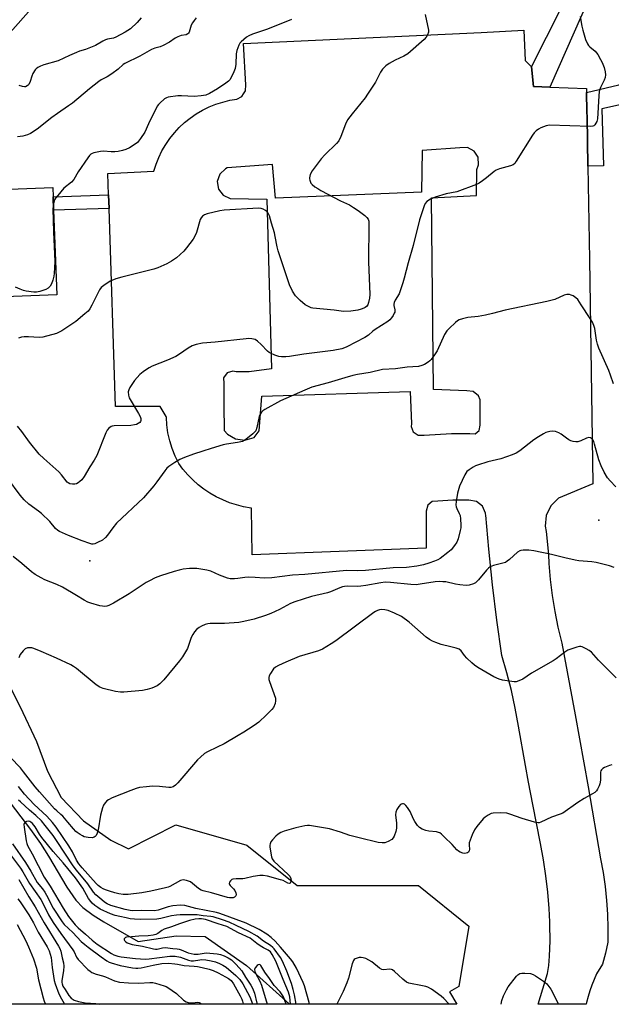
# Model space of a CAD drawing. Units: inches. Extents: x 1315761 to 1321761, y 509448 to 513448.
# Drawn here: x 1318296 to 1318540, y 509448 to 509854 of the extents above; entities that cross this region are included whole.
import ezdxf

# ---------------------------------------------------------------- set-up
doc = ezdxf.new("R2010")
doc.units = ezdxf.units.IN
doc.header["$MEASUREMENT"] = 0
for name, color, linetype in [('BLDG-Footprint', 5, 'Continuous'), ('ELEV-Spot Elevation', 7, 'Continuous'), ('HYDRO-Single Line Stream', 4, 'Continuous'), ('NTRL-Trees', 3, 'Continuous'), ('TRANS-Non Street Sidewalk', 7, 'Continuous'), ('TRANS-Parking Lot', 4, 'Continuous'), ('Undefined', 1, 'Continuous')]:
    doc.layers.add(name, color=color, linetype=linetype)

msp = doc.modelspace()

# ---------------------------------------------------------------- linework, layer by layer
at = {"layer": 'BLDG-Footprint', "elevation": 286.25}
msp.add_lwpolyline([(1318311.54, 509740.83), (1318290.2, 509740.05), (1318288.57, 509784.34), (1318309.92, 509785.12), (1318310.06, 509781.28), (1318310.26, 509775.73)], close=True, dxfattribs=at)
at = {"layer": 'ELEV-Spot Elevation'}
for p in [(1318535.2, 509647.87, 277.29), (1318325.21, 509631.19, 279.73)]:
    msp.add_point(p, dxfattribs=at)
at = {"layer": 'HYDRO-Single Line Stream'}
msp.add_lwpolyline([(1318290.56, 509533.72), (1318300.75, 509520.33), (1318304.8, 509514.57), (1318308.19, 509509.35), (1318315.71, 509496.66), (1318319.4, 509491.21), (1318322.3, 509488.24), (1318326.55, 509485.08), (1318331.05, 509482.29), (1318345.09, 509474.17), (1318360.83, 509476.51), (1318372.84, 509476.21), (1318389.79, 509464.3), (1318407.57, 509448.41), (1318407.58, 509448.33)], dxfattribs=at)
at = {"layer": 'NTRL-Trees'}
for points in [[(1318309.7, 509868.64, 0), (1318274.91, 509829.54, 0)], [(1318291.59, 509580.79, 0), (1318296.51, 509570.98, 0), (1318303.23, 509556.73, 0), (1318307.72, 509544.51, 0), (1318313.4, 509533.62, 0), (1318322.58, 509523.97, 0), (1318333.86, 509515.97, 0), (1318341.14, 509512.46, 0), (1318360.74, 509522.26, 0), (1318389.91, 509513.93, 0), (1318410.74, 509497.26, 0), (1318439.91, 509497.26, 0), (1318460.74, 509497.26, 0), (1318481.58, 509480.59, 0), (1318477.41, 509455.59, 0), (1318473.62, 509453.43, 0), (1318476.56, 509448.32, 0), (1318234.33, 509448.34, 0)]]:
    msp.add_polyline3d(points, dxfattribs=at)
at = {"layer": 'TRANS-Non Street Sidewalk'}
for points in [[(1318531.33, 509863.6), (1318514.94, 509826.47), (1318511.69, 509826.58), (1318508.23, 509826.69), (1318507.44, 509834.88), (1318519.73, 509859.31)], [(1318630.65, 509858.13), (1318613.89, 509849.68), (1318575.53, 509829.9), (1318560.14, 509824.17), (1318551.4, 509821.19), (1318545.7, 509819.66), (1318536.44, 509817.47), (1318537.12, 509793.98), (1318530.63, 509793.92), (1318530.3, 509814.37), (1318530.27, 509816.02), (1318530.26, 509816.49), (1318530.14, 509824.26), (1318543.38, 509827.39), (1318549.06, 509828.91), (1318557.6, 509831.83), (1318572.38, 509837.34), (1318610.38, 509856.93)]]:
    msp.add_lwpolyline(points, dxfattribs=at)
msp.add_lwpolyline([(1318333.15, 509776.47), (1318310.26, 509775.73), (1318310.06, 509781.28), (1318332.97, 509782.02)], close=True, dxfattribs=at)
at = {"layer": 'TRANS-Parking Lot'}
for points in [[(1318507.44, 509834.88, 0), (1318508.23, 509826.69, 0), (1318511.69, 509826.58, 0), (1318514.94, 509826.47, 0), (1318530.11, 509825.97, 0), (1318530.14, 509824.26, 0), (1318530.26, 509816.49, 0), (1318530.27, 509816.02, 0), (1318530.3, 509814.37, 0), (1318530.63, 509793.92, 0), (1318531.25, 509755.46, 0), (1318532.74, 509662.95, 0), (1318518.59, 509656.98, 0), (1318515.39, 509653.89, 0), (1318513.46, 509649.88, 0), (1318513.03, 509645.46, 0), (1318513.41, 509643.21, 0), (1318514.34, 509633.75, 0), (1318514.57, 509630.13, 0), (1318515.14, 509623.48, 0), (1318515.95, 509616.87, 0), (1318517.01, 509610.29, 0), (1318518.32, 509603.75, 0), (1318519.88, 509597.28, 0), (1318525.43, 509567.65, 0), (1318530.74, 509537.99, 0), (1318535.8, 509508.27, 0), (1318536.89, 509502.61, 0), (1318537.75, 509496.91, 0), (1318538.37, 509491.18, 0), (1318538.77, 509485.42, 0), (1318538.93, 509479.66, 0), (1318538.85, 509473.89, 0), (1318537.86, 509469.34, 0), (1318536.65, 509464.84, 0), (1318534.14, 509460.89, 0), (1318533.18, 509458.59, 0), (1318532.3, 509456.26, 0), (1318531.49, 509453.9, 0), (1318530.75, 509451.52, 0), (1318530.09, 509449.11, 0), (1318529.89, 509448.31, 0), (1318510.09, 509448.32, 0), (1318514.01, 509461.05, 0), (1318514.59, 509464.37, 0), (1318514.85, 509468.14, 0), (1318515.13, 509474.42, 0), (1318514.98, 509481.16, 0), (1318514.92, 509482.26, 0), (1318514.62, 509487.88, 0), (1318514.06, 509494.59, 0), (1318513.29, 509501.28, 0), (1318512.31, 509507.95, 0), (1318511.13, 509514.58, 0), (1318507.89, 509530.67, 0), (1318506.16, 509539.9, 0), (1318504.87, 509546.81, 0), (1318502.08, 509562.99, 0), (1318500.69, 509570.36, 0), (1318499.08, 509577.69, 0), (1318497.25, 509584.97, 0), (1318495.22, 509592.19, 0), (1318493.15, 509606.74, 0), (1318491.33, 509621.32, 0), (1318490.18, 509632.05, 0), (1318489.77, 509635.93, 0), (1318488.5, 509650, 0), (1318488.45, 509650.56, 0), (1318488.43, 509650.78, 0), (1318487.17, 509653.69, 0), (1318484.69, 509655.65, 0), (1318481.58, 509656.2, 0), (1318474.98, 509656.22, 0), (1318468.82, 509655.71, 0), (1318466.46, 509655.58, 0), (1318464.57, 509654.06, 0), (1318463.96, 509651.7, 0), (1318463.93, 509648.22, 0), (1318463.95, 509636.45, 0), (1318392.24, 509633.6, 0), (1318391.95, 509652.86, 0), (1318391.79, 509652.93, 0), (1318388.55, 509653.49, 0), (1318385.65, 509654.21, 0), (1318382.81, 509655.13, 0), (1318380.03, 509656.25, 0), (1318377.35, 509657.55, 0), (1318374.75, 509659.03, 0), (1318372.27, 509660.69, 0), (1318369.9, 509662.52, 0), (1318367.67, 509664.5, 0), (1318365.58, 509666.64, 0), (1318363.63, 509668.91, 0), (1318361.86, 509671.31, 0), (1318360.39, 509674.33, 0), (1318359.16, 509677.46, 0), (1318358.18, 509680.68, 0), (1318357.45, 509683.96, 0), (1318356.97, 509687.29, 0), (1318356.77, 509690.23, 0), (1318356.75, 509690.64, 0), (1318354.24, 509694.81, 0), (1318350.87, 509694.81, 0), (1318335.74, 509694.81, 0), (1318333.15, 509776.47, 0), (1318332.97, 509782.02, 0), (1318332.69, 509790.83, 0), (1318351.61, 509791.87, 0), (1318352.53, 509794.72, 0), (1318353.66, 509797.51, 0), (1318354.98, 509800.2, 0), (1318356.5, 509802.79, 0), (1318358.2, 509805.26, 0), (1318360.08, 509807.61, 0), (1318362.12, 509809.81, 0), (1318364.32, 509811.85, 0), (1318366.65, 509813.74, 0), (1318369.12, 509815.44, 0), (1318371.71, 509816.97, 0), (1318374.4, 509818.29, 0), (1318377.18, 509819.42, 0), (1318380.04, 509820.35, 0), (1318382.95, 509821.07, 0), (1318383.94, 509821.23, 0), (1318385.91, 509821.57, 0), (1318387.9, 509822.57, 0), (1318388.58, 509823.67, 0), (1318389.4, 509825, 0), (1318389.52, 509827.43, 0), (1318388.65, 509844.43, 0), (1318486.67, 509849.03, 0), (1318504.23, 509849.94, 0), (1318504.74, 509837.43, 0)], [(1318462.23, 509800.4, 0), (1318462.05, 509783.2, 0), (1318401.75, 509780.74, 0), (1318400.56, 509794.53, 0), (1318381.91, 509793.19, 0), (1318381.19, 509792.84, 0), (1318378.85, 509790.65, 0), (1318377.8, 509787.62, 0), (1318378.3, 509784.46, 0), (1318380.22, 509781.9, 0), (1318383.12, 509780.53, 0), (1318398.28, 509780.32, 0), (1318400.08, 509710.4, 0), (1318390.99, 509709.04, 0), (1318385.6, 509709.05, 0), (1318384.13, 509709.37, 0), (1318381.82, 509708.64, 0), (1318380.39, 509706.68, 0), (1318380.42, 509704.25, 0), (1318380.42, 509695.16, 0), (1318380.58, 509684.94, 0), (1318381.94, 509683.44, 0), (1318385.31, 509681.47, 0), (1318389.18, 509680.97, 0), (1318392.94, 509682.03, 0), (1318395.11, 509684.77, 0), (1318396.14, 509699.12, 0), (1318457.41, 509700.98, 0), (1318457.88, 509687.6, 0), (1318457.79, 509686.6, 0), (1318458.64, 509684.29, 0), (1318460.69, 509682.93, 0), (1318463.14, 509683.04, 0), (1318474.38, 509683.68, 0), (1318481.88, 509683.69, 0), (1318481.9, 509683.68, 0), (1318484.09, 509683.59, 0), (1318485.81, 509684.94, 0), (1318486.24, 509687.08, 0), (1318486.27, 509690.43, 0), (1318486.17, 509697.56, 0), (1318485.46, 509699.26, 0), (1318483.39, 509700.98, 0), (1318480.72, 509701.27, 0), (1318466.92, 509701.81, 0), (1318466.15, 509780.9, 0), (1318484.73, 509781.76, 0), (1318484.85, 509792.5, 0), (1318485.59, 509794.51, 0), (1318485.37, 509797.57, 0), (1318483.68, 509800.13, 0), (1318480.96, 509801.54, 0), (1318477.89, 509801.45, 0)]]:
    msp.add_polyline3d(points, close=True, dxfattribs=at)
at = {"layer": 'Undefined'}
for points, elevation in [([(1318369.1, 509855.12), (1318368.2, 509853.99), (1318367.58, 509853.01), (1318367.07, 509851.98), (1318366.24, 509849.21), (1318365.98, 509848.74), (1318365.64, 509848.4), (1318364.93, 509848.08), (1318362.92, 509847.71), (1318361.46, 509847.2), (1318360.47, 509846.64), (1318358.02, 509844.97), (1318355.52, 509843.61), (1318354.22, 509843.06), (1318352.06, 509842.48), (1318350.7, 509842), (1318345.88, 509839.3), (1318339.65, 509836.27), (1318339.03, 509835.82), (1318336.89, 509833.9), (1318334.33, 509831.9), (1318332.34, 509830.69), (1318329.83, 509829.51), (1318328.88, 509828.86), (1318325.01, 509825.76), (1318318.05, 509819.92), (1318316.44, 509818.73), (1318311.9, 509815.67), (1318309.6, 509814.01), (1318303.52, 509809.17), (1318300.76, 509807.42), (1318299.46, 509806.75), (1318297.56, 509806.26), (1318295.35, 509805.95)], 288), ([(1318527.51, 509855.59), (1318528.2, 509851.61), (1318528.56, 509849.96), (1318529.71, 509846.17), (1318530.44, 509844.32), (1318530.87, 509843.69), (1318531.39, 509843.16), (1318533.7, 509841.25), (1318534.7, 509839.89), (1318535.89, 509837.93), (1318536.54, 509836.68), (1318537.35, 509834.62), (1318537.8, 509832.85), (1318537.89, 509831.51), (1318537.74, 509830.45), (1318537.31, 509829.39), (1318535.79, 509826.28), (1318535.29, 509824.66), (1318535.11, 509822.91), (1318534.64, 509813.41), (1318534.37, 509812.3), (1318533.99, 509811.58), (1318533.51, 509810.93), (1318533.14, 509810.59), (1318532.68, 509810.36), (1318531.57, 509810.23), (1318514.82, 509810.79), (1318513.39, 509810.53), (1318511.23, 509809.72), (1318510.24, 509809.14), (1318509.35, 509808.42), (1318508.55, 509807.61), (1318507.84, 509806.74), (1318501.13, 509795.94), (1318500.45, 509795), (1318499.82, 509794.46), (1318498.78, 509794.02), (1318494.23, 509792.8), (1318492.88, 509792.29), (1318491.94, 509791.67), (1318488.85, 509789.12), (1318487.21, 509787.88), (1318485.74, 509786.89), (1318484.69, 509786.36), (1318476.65, 509783.32), (1318472.14, 509782.44), (1318467.59, 509781.16), (1318465.74, 509780.3), (1318464.28, 509779.36), (1318463.57, 509778.53), (1318463.05, 509777.5), (1318461.14, 509771.81), (1318458.57, 509761.17), (1318456.56, 509754.03), (1318454.92, 509747.75), (1318454.31, 509745.76), (1318452.75, 509741.27), (1318451.18, 509738.67), (1318450.76, 509737.73), (1318450.62, 509737.01), (1318450.63, 509736.51), (1318451.03, 509734.72), (1318451.07, 509734.21), (1318450.99, 509733.71), (1318450.8, 509733.22), (1318450.28, 509732.27), (1318449.66, 509731.37), (1318448.95, 509730.57), (1318448.18, 509729.87), (1318442.94, 509726.5), (1318442, 509725.8), (1318440.14, 509724.22), (1318438.7, 509723.31), (1318431.25, 509719.37), (1318430.23, 509718.94), (1318429.15, 509718.63), (1318425.52, 509717.92), (1318413.52, 509716.4), (1318407.52, 509715.41), (1318406.11, 509715.26), (1318404.32, 509715.31), (1318403.14, 509715.47), (1318401.51, 509716), (1318399.68, 509716.8), (1318399.19, 509717.09), (1318398.51, 509717.64), (1318395.82, 509720.43), (1318394.32, 509721.79), (1318393.36, 509722.37), (1318391.99, 509722.72), (1318390.85, 509722.81), (1318389.68, 509722.74), (1318376.91, 509721.37), (1318371.73, 509720.9), (1318369.1, 509720.36), (1318367.46, 509719.79), (1318365.76, 509718.83), (1318362.14, 509716.32), (1318360.64, 509715.45), (1318357.27, 509713.88), (1318350.98, 509711.4), (1318349.73, 509710.81), (1318348.54, 509710.11), (1318347.15, 509709.06), (1318345.84, 509707.93), (1318343.7, 509705.49), (1318342.81, 509704.32), (1318341.77, 509702.64), (1318341.27, 509701.65), (1318341.06, 509700.87), (1318341.11, 509699.5), (1318341.46, 509698.43), (1318345.32, 509691.98), (1318345.99, 509690.67), (1318346.23, 509689.91), (1318346.3, 509689.42), (1318346.25, 509688.97), (1318346.08, 509688.58), (1318345.83, 509688.24), (1318345.2, 509687.78), (1318344.46, 509687.43), (1318343.66, 509687.18), (1318342.18, 509687.02), (1318335.27, 509686.82), (1318334.47, 509686.67), (1318333.97, 509686.49), (1318333.09, 509685.84), (1318332.36, 509684.98), (1318331.82, 509683.95), (1318328.13, 509674.65), (1318327.07, 509672.61), (1318325.26, 509669.86), (1318322.86, 509665.96), (1318321.86, 509664.62), (1318321.11, 509663.82), (1318320.45, 509663.32), (1318319.74, 509662.93), (1318318.97, 509662.73), (1318318.13, 509662.75), (1318317.01, 509662.98), (1318316.25, 509663.31), (1318315.83, 509663.66), (1318313.53, 509666.58), (1318312.4, 509667.87), (1318306.2, 509673.35), (1318304.33, 509675.2), (1318300.35, 509680.03), (1318297.18, 509684.43), (1318295.37, 509686.64)], 282), ([(1318463.5, 509856.48), (1318464.87, 509849.93), (1318464.87, 509849.09), (1318464.52, 509848.02), (1318463.94, 509847.02), (1318463.16, 509846.14), (1318456.36, 509840.22), (1318454.71, 509839.2), (1318451.19, 509837.57), (1318448.74, 509836.24), (1318447.35, 509835.27), (1318445.89, 509833.91), (1318445.1, 509832.72), (1318443, 509828.57), (1318439.8, 509823.53), (1318438.74, 509822.11), (1318433.41, 509815.51), (1318431.54, 509812.96), (1318430.65, 509811.24), (1318428.81, 509806.07), (1318427.89, 509804.33), (1318426.98, 509803.23), (1318422.09, 509798.58), (1318420.57, 509796.86), (1318416.88, 509792.03), (1318416.15, 509790.49), (1318415.8, 509789.15), (1318415.8, 509788.62), (1318415.9, 509788.11), (1318416.41, 509786.89), (1318416.93, 509786.27), (1318418.03, 509785.41), (1318419.2, 509784.63), (1318420.48, 509783.9), (1318428.66, 509779.65), (1318432.29, 509777.89), (1318434.03, 509776.92), (1318435.94, 509775.63), (1318438.7, 509773.5), (1318439.53, 509772.72), (1318439.98, 509772.03), (1318440.23, 509771.25), (1318440.32, 509770.11), (1318440.22, 509754.49), (1318440.66, 509740.92), (1318440.54, 509739.47), (1318440.22, 509737.74), (1318439.84, 509736.71), (1318439.39, 509736.1), (1318438.75, 509735.57), (1318438.26, 509735.3), (1318437.18, 509734.89), (1318435.77, 509734.49), (1318432.81, 509734.11), (1318429.83, 509733.93), (1318425.97, 509734.46), (1318417.26, 509735.35), (1318416.45, 509735.55), (1318415.68, 509735.84), (1318413.99, 509736.73), (1318411.95, 509738.48), (1318410.07, 509740.4), (1318408.86, 509742.38), (1318407.54, 509744.98), (1318402.89, 509758.94), (1318402.48, 509760.57), (1318401.72, 509764.91), (1318401.4, 509766.37), (1318400.12, 509770.35), (1318399.28, 509773.45), (1318398.84, 509774.46), (1318398.38, 509775.11), (1318397.73, 509775.64), (1318396.72, 509776.17), (1318395.9, 509776.44), (1318394.74, 509776.56), (1318380.56, 509775.71), (1318378.83, 509775.41), (1318373.63, 509774.25), (1318372.56, 509773.85), (1318371.73, 509773.22), (1318371.2, 509772.63), (1318370.79, 509771.96), (1318369.24, 509766.54), (1318368.67, 509765.25), (1318367.81, 509763.76), (1318365.12, 509760.19), (1318363.97, 509758.84), (1318360.97, 509756.13), (1318358.92, 509754.66), (1318356.92, 509753.6), (1318353.2, 509752.02), (1318351.59, 509751.43), (1318338.35, 509748.17), (1318335.94, 509747.43), (1318333.58, 509746.45), (1318330.97, 509744.69), (1318329.86, 509743.8), (1318329.14, 509742.93), (1318325.99, 509736.59), (1318325.15, 509735.09), (1318324.48, 509734.17), (1318323.21, 509732.98), (1318319.4, 509729.79), (1318316.59, 509727.89), (1318313.6, 509726.01), (1318312.3, 509725.28), (1318311.48, 509724.94), (1318305.77, 509723.37), (1318304.32, 509723.2), (1318299.85, 509723.51), (1318298.18, 509723.5), (1318297.08, 509723.38), (1318295.73, 509722.95)], 284), ([(1318346.38, 509855.06), (1318344.68, 509853.17), (1318342.01, 509850.56), (1318339.81, 509849.1), (1318335.95, 509847.03), (1318335, 509846.71), (1318332.47, 509846.23), (1318331.65, 509846), (1318330.59, 509845.5), (1318327.49, 509843.71), (1318324.8, 509842.5), (1318323.43, 509841.98), (1318321.01, 509841.3), (1318319.68, 509840.79), (1318316.79, 509839.54), (1318312.09, 509837.3), (1318306.2, 509835.61), (1318304.83, 509835.07), (1318303.77, 509834.55), (1318303.07, 509834.06), (1318302.68, 509833.64), (1318301.74, 509832.14), (1318301.25, 509831.05), (1318300.62, 509828.78), (1318300.06, 509827.62), (1318299.75, 509827.24), (1318299.37, 509826.95), (1318298.71, 509826.67), (1318298.25, 509826.59), (1318297.44, 509826.68), (1318296.09, 509827.13)], 290), ([(1318408.46, 509854.42), (1318398.55, 509850.41), (1318392.27, 509848.35), (1318390.79, 509847.7), (1318389.84, 509847.11), (1318387.58, 509845.21), (1318387.03, 509844.55), (1318386.63, 509843.8), (1318385.89, 509841.59), (1318385.55, 509840.18), (1318385.45, 509835.89), (1318385.11, 509834.18), (1318384.62, 509832.76), (1318383.52, 509830.48), (1318382.95, 509829.54), (1318382.38, 509828.92), (1318381.25, 509828.05), (1318377.94, 509825.8), (1318374.58, 509823.86), (1318373.03, 509823.2), (1318371.07, 509822.85), (1318368.22, 509822.56), (1318362.99, 509822.93), (1318361.52, 509822.94), (1318357.59, 509822.29), (1318356.79, 509822.05), (1318356.06, 509821.65), (1318354.12, 509819.93), (1318353.53, 509819.3), (1318353.03, 509818.58), (1318349.41, 509811.39), (1318347.9, 509807.88), (1318346.13, 509805.25), (1318344.86, 509803.69), (1318343.53, 509802.66), (1318341.61, 509801.45), (1318340.03, 509800.73), (1318338.63, 509800.3), (1318336.91, 509799.94), (1318335.46, 509799.74), (1318334.01, 509799.78), (1318330.81, 509800.04), (1318329.66, 509800.01), (1318326.89, 509799.42), (1318326.11, 509799.15), (1318325.64, 509798.89), (1318325.04, 509798.32), (1318324.35, 509797.39), (1318320.44, 509791.52), (1318318.62, 509788.46), (1318317.61, 509787.34), (1318314.54, 509784.76), (1318311.99, 509781.86), (1318311.07, 509780.71), (1318310.61, 509779.97), (1318310.16, 509778.39)], 286), ([(1318310.16, 509778.39), (1318309.94, 509776.31), (1318310.19, 509766.8), (1318310.81, 509754.62), (1318310.57, 509749.69), (1318310.38, 509748.57), (1318309.91, 509746.94), (1318309.34, 509745.35), (1318308.79, 509744.41), (1318308.04, 509743.65), (1318307.07, 509743.1), (1318304.57, 509742.27), (1318303.16, 509741.96), (1318302.06, 509741.97), (1318299.01, 509742.29), (1318297.86, 509742.58), (1318296.5, 509743.15), (1318294.62, 509744.06)], 286), ([(1318541.17, 509704.15), (1318539.98, 509707.73), (1318539.25, 509709.7), (1318535.18, 509718.88), (1318534.65, 509720.49), (1318534.23, 509722.13), (1318533.53, 509726.9), (1318533.1, 509728.19), (1318532.51, 509729.51), (1318531.62, 509731.04), (1318527.94, 509736.74), (1318526.45, 509738.86), (1318525.64, 509739.61), (1318524.51, 509740.39), (1318523.8, 509740.77), (1318523.04, 509740.98), (1318521.97, 509740.93), (1318520.9, 509740.69), (1318517.08, 509738.96), (1318513.75, 509738.09), (1318496.57, 509734.48), (1318491.3, 509733.1), (1318488.37, 509732.47), (1318485.44, 509731.91), (1318481.11, 509731.51), (1318478.92, 509730.99), (1318477.61, 509730.55), (1318476.88, 509730.12), (1318475.98, 509729.39), (1318473.39, 509727.01), (1318472.41, 509725.95), (1318471.54, 509724.43), (1318468.44, 509717.8), (1318467.35, 509716.1), (1318466.01, 509714.22), (1318465.44, 509713.59), (1318464.76, 509713.05), (1318463.26, 509712.14), (1318462.21, 509711.65), (1318460.8, 509711.36), (1318456.11, 509711.05), (1318451.34, 509710.34), (1318445.88, 509710), (1318440.78, 509708.85), (1318435.66, 509707.98), (1318433.71, 509707.55), (1318430.43, 509706.68), (1318423.48, 509704.55), (1318416.84, 509702.71), (1318413.87, 509701.51), (1318403.84, 509697.17), (1318397.38, 509693.53), (1318396.64, 509693.06), (1318396, 509692.51), (1318395.45, 509691.64), (1318395.07, 509690.62), (1318394.11, 509686.08), (1318393.63, 509684.81), (1318393.11, 509684.16), (1318392.5, 509683.58), (1318390.3, 509681.73), (1318389.15, 509680.89), (1318388.12, 509680.42), (1318386.17, 509679.89), (1318381.59, 509679.27), (1318380.18, 509678.96), (1318375.2, 509677.43), (1318371.86, 509676.32), (1318368, 509675.18), (1318364.23, 509673.75), (1318362.37, 509672.91), (1318360.33, 509671.77), (1318357.76, 509670.02), (1318356.99, 509669.32), (1318356.12, 509668.3), (1318352.89, 509663.74), (1318351.67, 509662.14), (1318347.29, 509657.17), (1318336.26, 509646.69), (1318334.66, 509644.74), (1318332.49, 509641.74), (1318331.67, 509640.83), (1318330.38, 509639.75), (1318328.38, 509638.66), (1318327.34, 509638.23), (1318326.56, 509638.05), (1318326, 509638.09), (1318325.16, 509638.3), (1318322.06, 509639.39), (1318316.45, 509641.58), (1318312.76, 509643.25), (1318312.02, 509643.68), (1318311.11, 509644.44), (1318308.66, 509647.4), (1318305.23, 509650.68), (1318304.1, 509651.61), (1318300.03, 509654.5), (1318298.18, 509656.26), (1318296.5, 509658.21), (1318291.39, 509665.15)], 280), ([(1318542.18, 509661.63), (1318539.83, 509664.14), (1318538.79, 509665.39), (1318537.36, 509667.75), (1318536.08, 509670.31), (1318535.22, 509672.79), (1318533.44, 509679.21), (1318533.05, 509680.31), (1318532.64, 509681.03), (1318532.14, 509681.58), (1318531.75, 509681.86), (1318531.1, 509682.03), (1318530.08, 509681.75), (1318527.67, 509680.65), (1318526.56, 509680.27), (1318525.74, 509680.22), (1318524.64, 509680.39), (1318523.57, 509680.69), (1318522.8, 509681.04), (1318521.81, 509681.7), (1318519.66, 509683.34), (1318518.65, 509683.97), (1318517.33, 509684.44), (1318515.96, 509684.68), (1318514.89, 509684.56), (1318513.33, 509684.05), (1318512.3, 509683.56), (1318510.27, 509682.35), (1318508.31, 509681.04), (1318502.56, 509676.46), (1318501.09, 509675.5), (1318499.45, 509674.84), (1318494.7, 509673.19), (1318489.4, 509671.99), (1318485.15, 509670.67), (1318484.33, 509670.34), (1318483.33, 509669.79), (1318481.65, 509668.71), (1318480.78, 509668.01), (1318480.25, 509667.35), (1318479.83, 509666.59), (1318477.74, 509662.02), (1318476.93, 509659.1), (1318476.37, 509655.67), (1318476.21, 509654.26), (1318476.27, 509653.44), (1318476.54, 509652.68), (1318477.6, 509650.7), (1318477.9, 509649.92), (1318478.12, 509648.5), (1318478.3, 509645.89), (1318478.24, 509644.74), (1318478.01, 509643.61), (1318477.12, 509640.23), (1318476.64, 509638.88), (1318475.69, 509637.44), (1318474.2, 509635.67), (1318472.9, 509634.57), (1318469.7, 509632.17), (1318468.71, 509631.59), (1318467.42, 509631.01), (1318465.05, 509630.18), (1318462.91, 509629.56), (1318460.05, 509628.94), (1318455.78, 509628.48), (1318450.38, 509628.22), (1318438.87, 509627.19), (1318435.51, 509627.09), (1318431.13, 509627.17), (1318413.96, 509625.51), (1318408.8, 509625.32), (1318400.33, 509624.09), (1318397.19, 509624.04), (1318393.46, 509624.36), (1318390.61, 509624.48), (1318389.21, 509624.36), (1318386.23, 509623.84), (1318384.82, 509623.75), (1318383.12, 509623.8), (1318382.01, 509624.01), (1318378.76, 509625.25), (1318375.13, 509626.85), (1318373.45, 509627.3), (1318369.34, 509627.94), (1318367.86, 509628.07), (1318366.39, 509627.99), (1318363.73, 509627.68), (1318362.02, 509627.38), (1318360.04, 509626.82), (1318354.39, 509625.03), (1318352.19, 509624.1), (1318349.77, 509622.93), (1318348.47, 509622.21), (1318341.4, 509617.58), (1318335.03, 509613.68), (1318332.99, 509612.7), (1318332.16, 509612.49), (1318331.31, 509612.39), (1318330.45, 509612.43), (1318329.29, 509612.68), (1318325.57, 509613.75), (1318324.45, 509614.14), (1318322.91, 509614.94), (1318319.65, 509616.84), (1318313.91, 509620.36), (1318311.63, 509621.42), (1318306.69, 509623.38), (1318305.1, 509624.12), (1318302.63, 509625.6), (1318301.19, 509626.58), (1318297.16, 509630.1), (1318293.62, 509632.98)], 278), ([(1318541.53, 509628.38), (1318539.61, 509629.04), (1318534, 509630.52), (1318532.24, 509630.74), (1318526.89, 509631.17), (1318525.43, 509631.4), (1318521.11, 509632.36), (1318515.68, 509633.72), (1318508.35, 509635.28), (1318506.28, 509635.54), (1318503.91, 509635.56), (1318503.05, 509635.47), (1318502.54, 509635.31), (1318501.67, 509634.77), (1318498.27, 509631.74), (1318497.35, 509631), (1318496.61, 509630.54), (1318495.61, 509630.19), (1318491.67, 509629.24), (1318490.32, 509628.72), (1318489.65, 509628.2), (1318488.85, 509627.36), (1318485.53, 509623.29), (1318484.75, 509622.46), (1318484.29, 509622.12), (1318483.53, 509621.73), (1318481.62, 509621.09), (1318480.46, 509621.01), (1318477.79, 509621.26), (1318476.05, 509621.54), (1318472.03, 509622.44), (1318470.87, 509622.55), (1318469.4, 509622.58), (1318467.64, 509622.45), (1318461.48, 509621.48), (1318459.88, 509621.33), (1318457.66, 509621.45), (1318449.24, 509622.28), (1318446.97, 509622.31), (1318445.28, 509622.14), (1318439.09, 509620.97), (1318436.95, 509620.68), (1318435.49, 509620.61), (1318431.61, 509620.67), (1318430.21, 509620.57), (1318429.4, 509620.4), (1318428.29, 509620.03), (1318424.52, 509618.42), (1318423.21, 509617.95), (1318416.59, 509616.42), (1318409.8, 509614.32), (1318408.04, 509613.56), (1318403.42, 509611.1), (1318399.87, 509609.43), (1318397.72, 509608.61), (1318392.97, 509607.07), (1318388.71, 509606.12), (1318386.71, 509605.79), (1318380.7, 509605.31), (1318374.91, 509605.37), (1318373.85, 509605.2), (1318372.79, 509604.86), (1318371.23, 509604.21), (1318370.26, 509603.67), (1318369.18, 509602.8), (1318368.45, 509601.95), (1318367.68, 509600.76), (1318367.03, 509599.51), (1318365.44, 509595.07), (1318363.41, 509591.57), (1318362.21, 509589.92), (1318355.71, 509582.09), (1318354.11, 509580.5), (1318352.98, 509579.67), (1318350.85, 509578.72), (1318348.93, 509578.06), (1318346.9, 509577.77), (1318339.29, 509577.06), (1318337.83, 509576.99), (1318335.83, 509577.28), (1318330.73, 509578.49), (1318329.39, 509579.1), (1318327.89, 509580.05), (1318319.65, 509586.72), (1318318.51, 509587.55), (1318317.39, 509588.23), (1318311.46, 509591.1), (1318305.2, 509593.85), (1318302.13, 509595.06), (1318301.28, 509595.29), (1318300.71, 509595.35), (1318299.56, 509595.23), (1318298.51, 509594.85), (1318297.7, 509594.12), (1318296.52, 509592.5), (1318295.93, 509591.19)], 276), ([(1318542.35, 509582.87), (1318535.03, 509590.19), (1318532.1, 509593.49), (1318531.22, 509594.21), (1318529.93, 509594.95), (1318528.33, 509595.68), (1318527.78, 509595.79), (1318527.24, 509595.79), (1318526.15, 509595.56), (1318524.5, 509595.08), (1318522.36, 509594.31), (1318521.13, 509593.5), (1318517.59, 509590.74), (1318516.38, 509589.88), (1318507.41, 509584.86), (1318503.84, 509582.38), (1318502.22, 509581.64), (1318501.1, 509581.34), (1318500.25, 509581.32), (1318495.39, 509581.92), (1318494.01, 509582.35), (1318491.88, 509583.37), (1318485.3, 509587.2), (1318483.81, 509588.13), (1318482.72, 509589.06), (1318480.71, 509591.1), (1318479.76, 509592.17), (1318478.41, 509594), (1318477.59, 509594.7), (1318476.35, 509595.19), (1318474.14, 509595.66), (1318470.08, 509596.7), (1318467.89, 509597.45), (1318466.56, 509598.01), (1318465.37, 509598.73), (1318464.01, 509599.71), (1318456.95, 509605.85), (1318453.83, 509608.18), (1318450.94, 509609.61), (1318448.23, 509610.63), (1318446.87, 509611), (1318445.54, 509611.06), (1318444.72, 509610.94), (1318443.89, 509610.7), (1318443.08, 509610.34), (1318442.32, 509609.89), (1318426.75, 509598.23), (1318424.81, 509596.96), (1318421.12, 509594.75), (1318419.5, 509594.09), (1318411.52, 509591.66), (1318405.99, 509589.41), (1318403.06, 509588.05), (1318401.79, 509587.34), (1318400.99, 509586.57), (1318399.67, 509584.74), (1318399.15, 509583.78), (1318398.99, 509583.04), (1318399.11, 509582.26), (1318399.35, 509581.46), (1318401.74, 509574.54), (1318401.84, 509573.43), (1318401.6, 509572.34), (1318400.96, 509570.76), (1318400.3, 509569.85), (1318398.04, 509567.61), (1318394.89, 509564.69), (1318394.01, 509563.97), (1318392.58, 509562.99), (1318388.72, 509560.47), (1318386.46, 509559.11), (1318380.59, 509555.73), (1318377.76, 509554.32), (1318373.8, 509552.47), (1318372.57, 509551.72), (1318370.81, 509550.25), (1318369.56, 509549.06), (1318361.47, 509539.64), (1318360.5, 509538.63), (1318359.65, 509538), (1318358.68, 509537.69), (1318357.85, 509537.66), (1318353.9, 509538.06), (1318351.1, 509538.2), (1318348.52, 509538), (1318345.66, 509537.65), (1318344.31, 509537.3), (1318342.16, 509536.54), (1318334.36, 509533.47), (1318332.85, 509532.69), (1318332.25, 509532.22), (1318331.52, 509531.37), (1318330.9, 509530.42), (1318330.44, 509529.38), (1318329.61, 509526.33), (1318328.62, 509520.21), (1318328.24, 509518.88), (1318327.8, 509517.92), (1318327.47, 509517.55), (1318327.07, 509517.27), (1318326.62, 509517.08), (1318326.11, 509517), (1318324.5, 509517.04), (1318322.9, 509517.43), (1318322.13, 509517.75), (1318321.17, 509518.31), (1318320.02, 509519.09), (1318319.39, 509519.63), (1318318.45, 509520.65), (1318316.2, 509523.46), (1318314.1, 509525.86), (1318313.3, 509526.63), (1318311.54, 509528.02), (1318310.69, 509528.86), (1318304.48, 509535.94), (1318302.63, 509537.95), (1318297.91, 509544.18), (1318296.56, 509545.83), (1318288.34, 509554.3)], 274), ([(1318295.86, 509499.82), (1318300.06, 509492.56), (1318302.73, 509488.44), (1318306.41, 509481.89), (1318312.31, 509472.28), (1318312.82, 509471.32), (1318313.2, 509470.25), (1318313.86, 509467.44), (1318314.29, 509465.45), (1318314.46, 509464.08), (1318314.38, 509462.14), (1318313.7, 509458.07), (1318313.69, 509457.27), (1318313.78, 509456.74), (1318314.1, 509455.85), (1318314.98, 509454.36), (1318316.57, 509451.93), (1318317.54, 509450.85), (1318318.75, 509450.05), (1318320.59, 509449.43), (1318323.34, 509448.96), (1318327.68, 509448.64), (1318329.08, 509448.35), (1318329.12, 509448.33)], 274), ([(1318295.5, 509491.74), (1318296.43, 509490.58), (1318300.01, 509485.22), (1318301.92, 509481.84), (1318303.88, 509478.07), (1318307.58, 509472.02), (1318308.47, 509470.35), (1318308.92, 509469.05), (1318309.23, 509467.58), (1318309.66, 509463.51), (1318310.45, 509458.16), (1318310.91, 509456.77), (1318312.48, 509452.67), (1318313.47, 509450.56), (1318314.69, 509448.68), (1318314.96, 509448.34)], 276), ([(1318295.28, 509481.17), (1318298.86, 509474.52), (1318299.96, 509472.04), (1318301.96, 509467.03), (1318303.22, 509463.16), (1318304.1, 509458.45), (1318305.98, 509451.02), (1318306.39, 509449.63), (1318306.94, 509448.34)], 278)]:
    msp.add_lwpolyline(points, dxfattribs=dict(at, elevation=elevation))
for points in [[(1318540.58, 509547.09, 272), (1318539.5, 509546.84, 272), (1318537.56, 509546.02, 272), (1318536.8, 509545.59, 272), (1318536.24, 509545.02, 272), (1318536.02, 509544.52, 272), (1318535.91, 509543.97, 272), (1318535.85, 509540.73, 272), (1318535.59, 509539.2, 272), (1318535.28, 509538.37, 272), (1318534.61, 509537.05, 272), (1318534.14, 509536.31, 272), (1318533.56, 509535.68, 272), (1318532.59, 509535.05, 272), (1318529.18, 509533.24, 272), (1318526.48, 509531.58, 272), (1318520.28, 509527.14, 272), (1318519.23, 509526.68, 272), (1318515.65, 509525.48, 272), (1318511.28, 509523.41, 272), (1318510.51, 509523.16, 272), (1318509.98, 509523.11, 272), (1318508.6, 509523.36, 272), (1318503.6, 509524.86, 272), (1318498.5, 509526.74, 272), (1318497.16, 509527.11, 272), (1318494.54, 509527.23, 272), (1318491.63, 509527.19, 272), (1318490.8, 509527, 272), (1318489.52, 509526.34, 272), (1318488.3, 509525.53, 272), (1318487.43, 509524.77, 272), (1318484.82, 509521.68, 272), (1318483.81, 509520.28, 272), (1318482.88, 509518.15, 272), (1318481.73, 509514.83, 272), (1318481.62, 509513.98, 272), (1318481.75, 509512.34, 272), (1318481.7, 509511.61, 272), (1318481.4, 509511.04, 272), (1318481, 509510.77, 272), (1318480.5, 509510.61, 272), (1318479.68, 509510.53, 272), (1318479.11, 509510.62, 272), (1318478, 509511.02, 272), (1318477.24, 509511.46, 272), (1318476.61, 509512.03, 272), (1318474.65, 509514.19, 272), (1318471.51, 509517.28, 272), (1318470.24, 509518.48, 272), (1318469.56, 509518.98, 272), (1318469.05, 509519.22, 272), (1318468.22, 509519.41, 272), (1318464.98, 509519.73, 272), (1318463.82, 509519.92, 272), (1318462.3, 509520.48, 272), (1318461.14, 509521.16, 272), (1318460.36, 509521.99, 272), (1318459.2, 509523.67, 272), (1318458.68, 509524.68, 272), (1318457.29, 509527.78, 272), (1318456.27, 509529.47, 272), (1318455.6, 509530.31, 272), (1318455.05, 509530.79, 272), (1318454.56, 509531, 272), (1318454.12, 509531, 272), (1318453.69, 509530.87, 272), (1318453.3, 509530.64, 272), (1318452.61, 509529.92, 272), (1318451.82, 509528.65, 272), (1318451.42, 509527.58, 272), (1318451.33, 509526.44, 272), (1318451.66, 509522.94, 272), (1318451.68, 509520.9, 272), (1318451.39, 509519.51, 272), (1318450.72, 509517.64, 272), (1318450.33, 509516.91, 272), (1318449.75, 509516.33, 272), (1318448.25, 509515.47, 272), (1318446.9, 509514.94, 272), (1318445.8, 509514.85, 272), (1318444.11, 509515.07, 272), (1318436.3, 509516.89, 272), (1318432.43, 509517.93, 272), (1318428.66, 509519.3, 272), (1318424.13, 509520.64, 272), (1318420.83, 509521.27, 272), (1318415.86, 509521.99, 272), (1318415.04, 509522, 272), (1318413.91, 509521.88, 272), (1318410.21, 509521.09, 272), (1318405.33, 509519.64, 272), (1318404.05, 509519.09, 272), (1318402.85, 509518.41, 272), (1318401.99, 509517.67, 272), (1318400.62, 509516.15, 272), (1318399.92, 509515.25, 272), (1318399.56, 509514.52, 272), (1318399.48, 509513.99, 272), (1318399.51, 509513.13, 272), (1318400.12, 509509.06, 272), (1318400.4, 509508.26, 272), (1318401.08, 509507.37, 272), (1318407.05, 509501.86, 272), (1318407.71, 509501.12, 272), (1318408.15, 509500.19, 272), (1318408.22, 509499.2, 272), (1318408.05, 509498.57, 272), (1318407.83, 509498.28, 272), (1318407.54, 509498.12, 272), (1318406.88, 509498.23, 272), (1318404.91, 509499.3, 272), (1318403.81, 509499.7, 272), (1318398.45, 509501.14, 272), (1318396.75, 509501.45, 272), (1318395.28, 509501.4, 272), (1318392.62, 509501.06, 272), (1318389.21, 509500.17, 272), (1318388.35, 509500.02, 272), (1318385.59, 509500.08, 272), (1318384.26, 509499.92, 272), (1318383.8, 509499.71, 272), (1318383.23, 509499.23, 272), (1318382.8, 509498.65, 272), (1318382.63, 509498.06, 272), (1318382.78, 509497.65, 272), (1318383.08, 509497.25, 272), (1318384.49, 509495.86, 272), (1318385.04, 509495.21, 272), (1318385.47, 509494.28, 272), (1318385.54, 509493.57, 272), (1318385.37, 509493.09, 272), (1318384.86, 509492.51, 272), (1318384.4, 509492.28, 272), (1318383.63, 509492.15, 272), (1318382.81, 509492.17, 272), (1318381.95, 509492.32, 272), (1318375.45, 509494.33, 272), (1318371.98, 509495.1, 272), (1318371.18, 509495.34, 272), (1318370.04, 509496.02, 272), (1318367.61, 509498.09, 272), (1318366.68, 509498.75, 272), (1318365.07, 509499.37, 272), (1318363.69, 509499.6, 272), (1318363.16, 509499.53, 272), (1318362.63, 509499.35, 272), (1318358.26, 509496.9, 272), (1318357.48, 509496.57, 272), (1318356.48, 509496.28, 272), (1318350.35, 509494.94, 272), (1318346.72, 509494.32, 272), (1318341, 509493.64, 272), (1318339.86, 509493.57, 272), (1318338.99, 509493.62, 272), (1318337.23, 509493.91, 272), (1318335.51, 509494.29, 272), (1318333.27, 509494.91, 272), (1318331.73, 509495.46, 272), (1318330.77, 509495.9, 272), (1318329.81, 509496.49, 272), (1318328.67, 509497.34, 272), (1318327.85, 509498.1, 272), (1318322, 509504.65, 272), (1318320.74, 509506.21, 272), (1318319.78, 509507.81, 272), (1318318, 509511.25, 272), (1318316.55, 509513.63, 272), (1318311.28, 509521.33, 272), (1318309.85, 509523.21, 272), (1318307.42, 509525.84, 272), (1318302.2, 509530.71, 272), (1318298.3, 509534.95, 272), (1318295.73, 509538.16, 272)], [(1318415.82, 509448.33, 270), (1318415.66, 509449.05, 270), (1318413.71, 509455.92, 270), (1318413.14, 509457.34, 270), (1318410.45, 509463.25, 270), (1318409, 509465.86, 270), (1318408.04, 509467.11, 270), (1318403.91, 509471.94, 270), (1318401.65, 509474.41, 270), (1318399.97, 509475.88, 270), (1318398.2, 509477.25, 270), (1318395.02, 509479.14, 270), (1318389.64, 509481.83, 270), (1318378.79, 509485.81, 270), (1318377.47, 509486.16, 270), (1318368.99, 509487.84, 270), (1318364.4, 509489.02, 270), (1318362.55, 509489.14, 270), (1318359.48, 509488.94, 270), (1318357.54, 509488.49, 270), (1318353.38, 509487.18, 270), (1318351.92, 509486.89, 270), (1318346.45, 509486.98, 270), (1318342.94, 509486.92, 270), (1318341.79, 509487.02, 270), (1318339.83, 509487.45, 270), (1318333.91, 509489.11, 270), (1318332.3, 509489.79, 270), (1318331.31, 509490.44, 270), (1318330.18, 509491.37, 270), (1318327.74, 509493.48, 270), (1318326.79, 509494.49, 270), (1318324.39, 509497.92, 270), (1318319.77, 509503.59, 270), (1318318.38, 509505.41, 270), (1318311.8, 509515.49, 270), (1318310.09, 509517.96, 270), (1318306.85, 509522.08, 270), (1318305.22, 509523.96, 270), (1318302.95, 509526.19, 270), (1318300.27, 509528.41, 270), (1318296.63, 509531.82, 270), (1318295.79, 509532.47, 270)], [(1318299.79, 509523.79, 268), (1318299.13, 509523.7, 268), (1318298.59, 509523.45, 268), (1318298.12, 509522.92, 268), (1318298.01, 509522.45, 268), (1318298.08, 509521.37, 268), (1318298.94, 509515.68, 268), (1318299.16, 509514.6, 268), (1318299.46, 509513.81, 268), (1318301.38, 509510.41, 268), (1318306.39, 509500.71, 268), (1318308.81, 509496.97, 268), (1318314.16, 509487.89, 268), (1318316.47, 509484.46, 268), (1318319.21, 509481.08, 268), (1318320.37, 509479.8, 268), (1318323.41, 509477.27, 268), (1318326.16, 509474.75, 268), (1318328.28, 509473.14, 268), (1318334.11, 509469.29, 268), (1318335.13, 509468.78, 268), (1318336.7, 509468.22, 268), (1318338.15, 509467.95, 268), (1318344.03, 509467.27, 268), (1318348.14, 509466.93, 268), (1318349.71, 509467.04, 268), (1318358.15, 509468.12, 268), (1318359.52, 509468.22, 268), (1318360.35, 509468.18, 268), (1318362.63, 509467.69, 268), (1318365.88, 509466.5, 268), (1318366.96, 509466.24, 268), (1318367.98, 509466.22, 268), (1318370.53, 509466.69, 268), (1318371.37, 509466.76, 268), (1318373.07, 509466.61, 268), (1318375.32, 509466.25, 268), (1318377, 509465.79, 268), (1318378.63, 509465.2, 268), (1318380.1, 509464.47, 268), (1318381.48, 509463.58, 268), (1318385.5, 509460.14, 268), (1318387.15, 509458.5, 268), (1318388.32, 509456.74, 268), (1318391.26, 509451.41, 268), (1318391.93, 509449.6, 268), (1318392.29, 509448.33, 268)], [(1318410.34, 509448.33, 268), (1318409.66, 509452.23, 268), (1318409.12, 509454.45, 268), (1318408.4, 509456.83, 268), (1318406.5, 509461.93, 268), (1318404.72, 509466.08, 268), (1318403.87, 509467.64, 268), (1318401.25, 509471.15, 268), (1318400.67, 509471.79, 268), (1318399.75, 509472.53, 268), (1318396.91, 509474.34, 268), (1318394.29, 509476.44, 268), (1318390.79, 509478.3, 268), (1318385.64, 509480.82, 268), (1318382.75, 509482.14, 268), (1318379.97, 509483.18, 268), (1318376.14, 509484.35, 268), (1318375.07, 509484.54, 268), (1318371.93, 509484.81, 268), (1318369.49, 509485.25, 268), (1318362.49, 509485.26, 268), (1318360.93, 509485.12, 268), (1318358.86, 509484.8, 268), (1318354.49, 509483.74, 268), (1318352.9, 509483.48, 268), (1318346.12, 509483.35, 268), (1318343.65, 509483.41, 268), (1318341.87, 509483.62, 268), (1318340.15, 509483.93, 268), (1318337.6, 509484.47, 268), (1318335.62, 509485, 268), (1318333.7, 509485.67, 268), (1318329.5, 509487.59, 268), (1318328.51, 509488.2, 268), (1318327.34, 509489.11, 268), (1318326.22, 509490.07, 268), (1318325.63, 509490.67, 268), (1318324.73, 509491.97, 268), (1318322.36, 509496.26, 268), (1318319.24, 509500.43, 268), (1318314.26, 509506.69, 268), (1318310.1, 509511.3, 268), (1318305.44, 509517.09, 268), (1318304.42, 509518.48, 268), (1318302.61, 509521.48, 268), (1318301.61, 509522.86, 268), (1318300.94, 509523.47, 268), (1318300.44, 509523.69, 268), (1318299.79, 509523.79, 268)], [(1318293.32, 509514.44, 270), (1318298.66, 509506.77, 270), (1318300.84, 509503.19, 270), (1318303.47, 509498.56, 270), (1318305.69, 509495.87, 270), (1318306.64, 509494.52, 270), (1318307.36, 509493.28, 270), (1318310.15, 509487.89, 270), (1318313.75, 509482.31, 270), (1318314.69, 509481.19, 270), (1318318.2, 509477.96, 270), (1318321.7, 509474.26, 270), (1318323.15, 509472.92, 270), (1318324.53, 509471.83, 270), (1318329.83, 509467.89, 270), (1318332.24, 509466.22, 270), (1318333.22, 509465.72, 270), (1318334.05, 509465.41, 270), (1318337.73, 509464.33, 270), (1318342.85, 509463.41, 270), (1318344.24, 509463.23, 270), (1318345.02, 509463.22, 270), (1318346.36, 509463.39, 270), (1318351.29, 509464.52, 270), (1318354.92, 509465.08, 270), (1318357.67, 509465.25, 270), (1318360.27, 509465.04, 270), (1318361.42, 509464.87, 270), (1318364.13, 509464.25, 270), (1318368.22, 509464.03, 270), (1318369.61, 509463.85, 270), (1318371.58, 509463.46, 270), (1318374.45, 509462.74, 270), (1318376.05, 509462.23, 270), (1318378.12, 509461.33, 270), (1318381.23, 509459.7, 270), (1318382.43, 509458.97, 270), (1318383.46, 509458.07, 270), (1318384.46, 509456.69, 270), (1318387.29, 509451.76, 270), (1318387.95, 509450.45, 270), (1318388.24, 509449.66, 270), (1318388.47, 509448.55, 270), (1318388.49, 509448.33, 270)], [(1318292.97, 509509.42, 272), (1318296.55, 509504.48, 272), (1318297.57, 509502.9, 272), (1318300.33, 509498.17, 272), (1318305, 509491.55, 272), (1318306.01, 509489.78, 272), (1318308.23, 509485.26, 272), (1318310.04, 509482.11, 272), (1318313.21, 509477.46, 272), (1318318.24, 509470.84, 272), (1318318.78, 509469.89, 272), (1318319.76, 509467.71, 272), (1318320.35, 509466.8, 272), (1318324.42, 509462.7, 272), (1318325.29, 509461.95, 272), (1318325.99, 509461.48, 272), (1318327.78, 509460.69, 272), (1318330.39, 509460.08, 272), (1318331.74, 509459.64, 272), (1318335.35, 509457.99, 272), (1318337.51, 509457.44, 272), (1318341.15, 509457.12, 272), (1318345.43, 509457.04, 272), (1318349.99, 509457.3, 272), (1318351.17, 509457.24, 272), (1318352.29, 509457.03, 272), (1318355.85, 509455.96, 272), (1318356.65, 509455.65, 272), (1318357.4, 509455.25, 272), (1318360.94, 509452.72, 272), (1318363.87, 509450.05, 272), (1318364.99, 509449.3, 272), (1318365.71, 509449.02, 272), (1318366.46, 509448.86, 272), (1318367.59, 509448.86, 272), (1318369.8, 509449.14, 272), (1318370.31, 509449.03, 272), (1318370.8, 509448.79, 272), (1318371.22, 509448.46, 272), (1318371.34, 509448.33, 272)], [(1318370.19, 509483.62, 266), (1318368.63, 509483.45, 266), (1318366.36, 509482.82, 266), (1318362.21, 509481.47, 266), (1318358.93, 509480.2, 266), (1318355.94, 509479.3, 266), (1318354.96, 509478.8, 266), (1318353.21, 509477.47, 266), (1318352.43, 509477.13, 266), (1318351.28, 509476.89, 266), (1318349.21, 509476.61, 266), (1318345.48, 509476.4, 266), (1318342.41, 509476.07, 266), (1318340.35, 509475.96, 266), (1318339.91, 509475.83, 266), (1318339.6, 509475.6, 266), (1318339.42, 509475.3, 266), (1318339.4, 509474.94, 266), (1318339.56, 509474.57, 266), (1318340, 509474.03, 266), (1318340.63, 509473.63, 266), (1318341.37, 509473.34, 266), (1318342.74, 509472.99, 266), (1318346.94, 509472.26, 266), (1318351.5, 509471.16, 266), (1318352.28, 509471.06, 266), (1318353.04, 509471.09, 266), (1318355.25, 509471.65, 266), (1318356.35, 509471.75, 266), (1318359.42, 509471.27, 266), (1318361.24, 509471.15, 266), (1318362.07, 509471.03, 266), (1318362.89, 509470.77, 266), (1318365.83, 509469.6, 266), (1318368.21, 509468.97, 266), (1318369.04, 509468.93, 266), (1318369.89, 509469, 266), (1318373.18, 509469.48, 266), (1318377.71, 509469.15, 266), (1318379.08, 509468.82, 266), (1318380.68, 509468.25, 266), (1318382.26, 509467.47, 266), (1318383.59, 509466.61, 266), (1318385.53, 509464.77, 266), (1318387.93, 509462.15, 266), (1318389.46, 509459.49, 266), (1318391.64, 509456.16, 266), (1318392.3, 509454.94, 266), (1318393.15, 509452.91, 266), (1318394.15, 509448.8, 266), (1318394.3, 509448.33, 266)], [(1318408.02, 509448.33, 266), (1318407.68, 509451.35, 266), (1318407.16, 509453.32, 266), (1318404.92, 509458.49, 266), (1318401.92, 509466.1, 266), (1318400.47, 509468.9, 266), (1318399.68, 509469.98, 266), (1318398.84, 509470.61, 266), (1318396.87, 509471.55, 266), (1318395.44, 509472.42, 266), (1318394.06, 509473.39, 266), (1318392.01, 509475.09, 266), (1318391.33, 509475.53, 266), (1318386.54, 509477.77, 266), (1318381.69, 509480.44, 266), (1318378.16, 509481.46, 266), (1318372.9, 509483.26, 266), (1318371.29, 509483.55, 266), (1318370.19, 509483.62, 266)], [(1318473.42, 509448.32, 270), (1318473.15, 509448.68, 270), (1318471.25, 509450.76, 270), (1318470.19, 509451.7, 270), (1318466.15, 509454.49, 270), (1318464.66, 509455.35, 270), (1318463.85, 509455.64, 270), (1318462.43, 509455.98, 270), (1318456.86, 509457.1, 270), (1318455.85, 509457.49, 270), (1318454.26, 509458.71, 270), (1318452.53, 509460.27, 270), (1318450.92, 509461.87, 270), (1318450.05, 509462.51, 270), (1318449.59, 509462.67, 270), (1318448.87, 509462.77, 270), (1318446.47, 509462.51, 270), (1318445.67, 509462.67, 270), (1318444.73, 509463.25, 270), (1318441.56, 509465.77, 270), (1318440.31, 509466.51, 270), (1318439, 509467.14, 270), (1318437.93, 509467.54, 270), (1318437.12, 509467.65, 270), (1318436.28, 509467.58, 270), (1318435.45, 509467.4, 270), (1318434.7, 509467.13, 270), (1318434.28, 509466.85, 270), (1318433.97, 509466.43, 270), (1318433.47, 509465.07, 270), (1318431.87, 509459.06, 270), (1318431.16, 509457.11, 270), (1318429.67, 509453.59, 270), (1318427.84, 509449.73, 270), (1318427.03, 509448.33, 270)], [(1318395.03, 509464.7, 264), (1318394.64, 509464.58, 264), (1318394.25, 509464.31, 264), (1318393.4, 509463.36, 264), (1318393.16, 509462.69, 264), (1318393.27, 509461.79, 264), (1318393.55, 509461.09, 264), (1318395.27, 509457.79, 264), (1318395.97, 509456.22, 264), (1318398.3, 509448.33, 264)], [(1318406.23, 509448.33, 264), (1318405.08, 509451.35, 264), (1318403.68, 509453.39, 264), (1318401.29, 509456.1, 264), (1318399.38, 509459, 264), (1318397.43, 509461.54, 264), (1318395.76, 509464.33, 264), (1318395.42, 509464.61, 264), (1318395.03, 509464.7, 264)], [(1318494.81, 509448.32, 272), (1318495.18, 509449.83, 272), (1318495.83, 509451.75, 272), (1318497.07, 509454.33, 272), (1318497.78, 509455.57, 272), (1318501.16, 509459.97, 272), (1318501.76, 509460.53, 272), (1318502.61, 509461.01, 272), (1318503.4, 509461.18, 272), (1318504.59, 509461.21, 272), (1318506.97, 509461.02, 272), (1318508.07, 509460.66, 272), (1318509.1, 509460.06, 272), (1318512.35, 509457.92, 272), (1318513.72, 509456.82, 272), (1318514.59, 509455.72, 272), (1318515.37, 509454.53, 272), (1318518.52, 509448.32, 272)]]:
    msp.add_polyline3d(points, dxfattribs=at)

doc.saveas('drawing.dxf')
